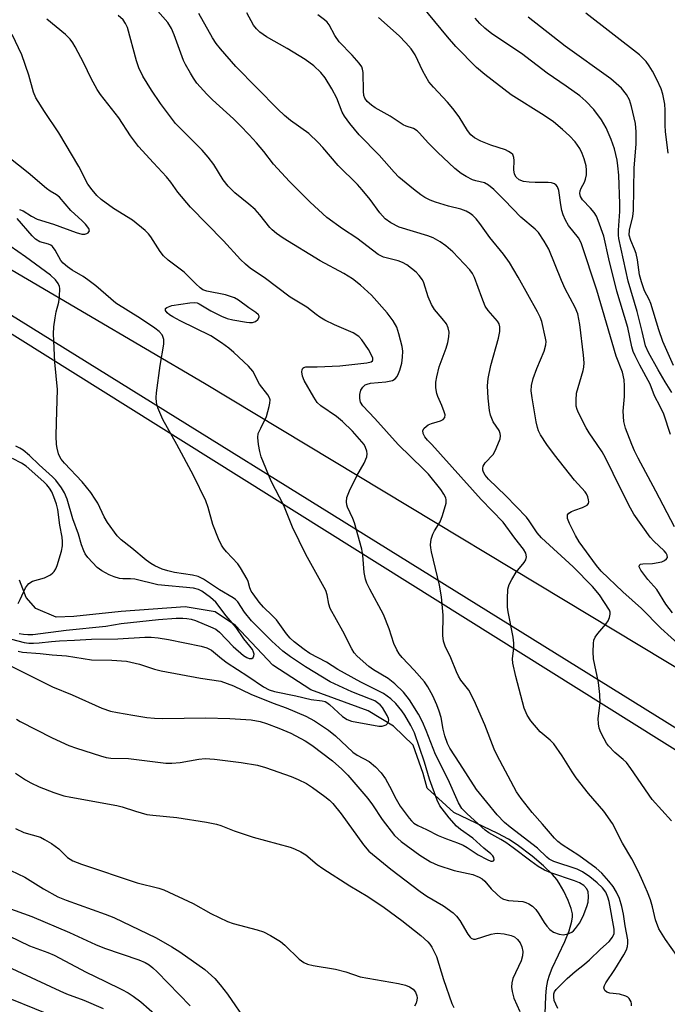
# Model space of a CAD drawing. Units: inches. Extents: x 1327762 to 1333762, y 525446 to 529446.
# Drawn here: x 1328553 to 1328713, y 527861 to 528105 of the extents above; entities that cross this region are included whole.
import ezdxf

# ---------------------------------------------------------------- set-up
doc = ezdxf.new("R2010")
doc.units = ezdxf.units.IN
doc.header["$MEASUREMENT"] = 0
for name, color, linetype in [('HYDRO-Single Line Stream', 4, 'Continuous'), ('NTRL-Trees', 3, 'Continuous'), ('TRANS-Road', 130, 'Continuous'), ('Undefined', 1, 'Continuous')]:
    doc.layers.add(name, color=color, linetype=linetype)

msp = doc.modelspace()

# ---------------------------------------------------------------- linework, layer by layer
at = {"layer": 'HYDRO-Single Line Stream'}
msp.add_lwpolyline([(1328682.48, 527856.99), (1328682.67, 527863.55), (1328682.86, 527865.58), (1328683.18, 527867.37), (1328683.57, 527868.7), (1328684.27, 527870.46), (1328687.38, 527877.05), (1328688.45, 527879.66), (1328689.14, 527882.05), (1328689.27, 527883.13), (1328689.26, 527883.87), (1328688.97, 527885.24), (1328688.26, 527887.19), (1328687.16, 527889.51), (1328686.04, 527891.47), (1328685.42, 527892.36), (1328684.37, 527893.59), (1328682.14, 527895.78), (1328679.33, 527898.16), (1328675.62, 527900.97), (1328673.43, 527902.38), (1328670.84, 527903.77), (1328659.94, 527908.93), (1328653.35, 527915), (1328652.32, 527918.59), (1328649.87, 527925.61), (1328644.98, 527930.33), (1328638.74, 527934.1), (1328624.52, 527939.33), (1328615.17, 527945.39), (1328605.94, 527955.24), (1328600.92, 527958.61), (1328593.48, 527959.8), (1328577.65, 527958.67), (1328565.89, 527957.42), (1328561.56, 527957.27), (1328556.54, 527959.42), (1328554.1, 527962.11), (1328552.46, 527966.44)], dxfattribs=at)
at = {"layer": 'NTRL-Trees'}
msp.add_lwpolyline([(1327762.24, 527791.66), (1327762.25, 527941.85), (1327773.42, 527941.68), (1327953.82, 527961.16), (1328037.52, 527980.64), (1328136.37, 528019.61), (1328212.86, 528045.58), (1328280.69, 528104.75), (1328294.66, 528114.64), (1328326.73, 528125.8), (1328362.99, 528126.27), (1328425.29, 528103.95), (1328434.21, 528100.22), (1328718.22, 527922.31), (1328821.14, 527862.45), (1328850.33, 527831.28)], dxfattribs=at)
at = {"layer": 'TRANS-Road'}
for points in [[(1328787.22, 527884.89), (1328549.81, 528032.33), (1328466.56, 528080.51), (1328453.91, 528088.64), (1328433.88, 528099.95), (1328413.12, 528109.86), (1328391.73, 528118.32), (1328369.81, 528125.3), (1328347.46, 528130.76), (1328345.23, 528131.11), (1328333.21, 528132.04), (1328321.18, 528131.39), (1328309.34, 528129.17), (1328297.89, 528125.42), (1328277.36, 528108.74), (1328268.33, 528098.74), (1328253.87, 528084.67), (1328238.35, 528071.78), (1328221.87, 528060.15)], [(1328458.91, 528106.21), (1328466.79, 528092.37), (1328598.24, 528015.18), (1328731.31, 527934.97)]]:
    msp.add_lwpolyline(points, dxfattribs=at)
at = {"layer": 'Undefined'}
for points, elevation in [([(1328713.53, 528002.48), (1328711.89, 528007.48), (1328711.03, 528009.4), (1328709.61, 528012), (1328708.52, 528014.89), (1328705.94, 528019.64), (1328704.78, 528021.95), (1328704.34, 528023), (1328704.02, 528024.15), (1328702.96, 528028.93), (1328700.28, 528037.95), (1328698.28, 528045.96), (1328697.03, 528051.53), (1328695.68, 528055.45), (1328695.23, 528056.49), (1328694.66, 528057.42), (1328693.79, 528058.46), (1328691.8, 528060.49), (1328691.28, 528061.37), (1328691.13, 528062.06), (1328691.18, 528062.75), (1328691.42, 528063.43), (1328692.24, 528064.89), (1328692.55, 528065.65), (1328692.73, 528066.73), (1328692.77, 528067.84), (1328692.64, 528068.97), (1328692.22, 528070.66), (1328691.73, 528071.97), (1328691.1, 528073.21), (1328689.92, 528074.86), (1328688.52, 528076.34), (1328686.84, 528077.94), (1328684.56, 528079.79), (1328682.32, 528081.39), (1328674.13, 528086.51), (1328667.57, 528091.51), (1328665.51, 528093.23), (1328660.44, 528098.49), (1328658.38, 528100.88), (1328652.09, 528108.48)], 412), ([(1328646.16, 528000), (1328640.4, 528006.43), (1328637.44, 528009.58), (1328636.88, 528010.44), (1328636.68, 528011.34), (1328636.71, 528012.4), (1328636.96, 528013.43), (1328637.4, 528014.15), (1328638.02, 528014.72), (1328638.51, 528014.95), (1328639.33, 528015.15), (1328643.12, 528015.47), (1328644.74, 528015.82), (1328645.39, 528016.23), (1328645.89, 528016.83), (1328646.26, 528017.59), (1328646.56, 528018.42), (1328647.03, 528020.12), (1328647.24, 528021.59), (1328647.32, 528023.06), (1328647.17, 528024.21), (1328646.35, 528027.34), (1328645.8, 528029.01), (1328644.93, 528030.56), (1328643.45, 528032.57), (1328639.6, 528036.9), (1328636.85, 528039.43), (1328634.84, 528041.02), (1328632.75, 528042.32), (1328626.87, 528045.46), (1328617.7, 528051.05), (1328616.05, 528052.21), (1328615.01, 528053.1), (1328614.43, 528053.71), (1328611.92, 528056.82), (1328610.76, 528058.12), (1328609.23, 528059.47), (1328605.77, 528062.24), (1328604.13, 528063.92), (1328602.88, 528065.49), (1328600.52, 528069.28), (1328599.16, 528071.11), (1328597.63, 528072.81), (1328591.05, 528079.39), (1328587.33, 528084.4), (1328585.13, 528087.62), (1328583.01, 528091.14), (1328582, 528093.2), (1328581.45, 528094.9), (1328579.18, 528103.16), (1328578.72, 528104.18), (1328578.11, 528105.02), (1328576.87, 528106.12)], 400), ([(1328654.51, 528000), (1328653.45, 528001.09), (1328652.78, 528001.93), (1328652.37, 528002.71), (1328652.28, 528003.42), (1328652.61, 528004.02), (1328653.62, 528004.87), (1328654.37, 528005.23), (1328655.83, 528005.58), (1328656.61, 528005.85), (1328657.29, 528006.21), (1328657.73, 528006.68), (1328657.77, 528007.34), (1328657.57, 528008.09), (1328656.97, 528009.67), (1328656, 528011.83), (1328655.73, 528012.65), (1328655.52, 528014.01), (1328655.48, 528015.39), (1328655.7, 528016.77), (1328656.33, 528019.24), (1328658.01, 528023.83), (1328658.43, 528025.22), (1328658.74, 528026.64), (1328658.78, 528027.77), (1328658.57, 528028.87), (1328658.09, 528029.85), (1328657.09, 528031.18), (1328655.19, 528033.38), (1328654.43, 528034.62), (1328653.6, 528036.49), (1328652.55, 528040), (1328652.17, 528040.71), (1328651.37, 528041.79), (1328650.61, 528042.59), (1328649.47, 528043.54), (1328648.27, 528044.42), (1328647.26, 528045), (1328646.19, 528045.43), (1328642.56, 528046.38), (1328641.25, 528046.99), (1328635.94, 528051.02), (1328632.39, 528053.33), (1328628.53, 528056.17), (1328624.42, 528059.94), (1328619.24, 528065.04), (1328615.31, 528069.31), (1328612.95, 528072.46), (1328611.1, 528074.64), (1328609.32, 528076.63), (1328607.09, 528078.95), (1328605.42, 528080.59), (1328600.19, 528085.23), (1328598.79, 528086.64), (1328596.38, 528089.41), (1328595.51, 528090.63), (1328594.74, 528091.9), (1328593.56, 528093.97), (1328593.04, 528095.03), (1328590.76, 528101.37), (1328590.07, 528102.95), (1328589.13, 528104.36), (1328586.7, 528107.23)], 402), ([(1328670.86, 528000), (1328671.37, 528001.39), (1328671.47, 528002.11), (1328671.41, 528002.74), (1328671.12, 528003.45), (1328669.67, 528005.59), (1328669.01, 528007.23), (1328668.78, 528008.38), (1328668.43, 528011.45), (1328668.27, 528014.55), (1328668.44, 528016.3), (1328669.09, 528019.52), (1328670.97, 528026.27), (1328671.28, 528027.98), (1328671.31, 528029.11), (1328671.13, 528029.84), (1328670.76, 528030.54), (1328668.44, 528033.16), (1328667.73, 528034.2), (1328666.84, 528036.35), (1328665.08, 528041.28), (1328664.57, 528042.28), (1328663.93, 528043.21), (1328659.67, 528047.68), (1328657.97, 528049.14), (1328656.58, 528050.16), (1328654.81, 528051.11), (1328653.51, 528051.64), (1328646.42, 528053.77), (1328644.32, 528054.84), (1328642.94, 528055.85), (1328641.59, 528057.28), (1328639.26, 528060.61), (1328637.25, 528063.03), (1328636.06, 528064.33), (1328631.33, 528069.04), (1328627.55, 528073.5), (1328626.38, 528074.75), (1328624.04, 528076.91), (1328619.5, 528080.16), (1328618, 528081.43), (1328616.38, 528082.98), (1328605.96, 528093.48), (1328602.17, 528097.88), (1328601.14, 528099.2), (1328600.24, 528100.63), (1328596.85, 528106.62)], 404), ([(1328682.98, 528000), (1328681.39, 528002.42), (1328680.92, 528003.36), (1328680.64, 528004.18), (1328680.31, 528005.63), (1328679.28, 528011.53), (1328679.05, 528013.3), (1328679.12, 528014.62), (1328679.57, 528016.31), (1328680.47, 528018.79), (1328682.25, 528023.05), (1328682.74, 528024.65), (1328682.78, 528025.46), (1328682.66, 528026.34), (1328681.75, 528030.41), (1328681.33, 528031.52), (1328680.65, 528032.85), (1328675.84, 528041.43), (1328673.75, 528044.99), (1328672.21, 528047.08), (1328668.81, 528051.18), (1328666.35, 528054.69), (1328665.44, 528055.82), (1328664.65, 528056.66), (1328663.98, 528057.16), (1328662.98, 528057.69), (1328661.67, 528058.22), (1328658.63, 528058.96), (1328655.37, 528059.97), (1328654.04, 528060.48), (1328652.75, 528061.13), (1328651.77, 528061.74), (1328649.92, 528063.13), (1328646.36, 528066.14), (1328645.16, 528067.37), (1328641.43, 528071.57), (1328636.51, 528076.61), (1328634.2, 528079.38), (1328632.87, 528081.25), (1328632.28, 528082.23), (1328630.96, 528085.65), (1328629.79, 528087.95), (1328628.11, 528090.67), (1328627.06, 528092.01), (1328625.27, 528093.68), (1328623.13, 528095.27), (1328618.66, 528097.96), (1328613.55, 528100.86), (1328611.92, 528102.03), (1328611.09, 528102.81), (1328610.38, 528103.71), (1328608.68, 528106.76)], 406), ([(1328695.41, 528000), (1328693.43, 528002.88), (1328692.66, 528004.12), (1328690.8, 528007.84), (1328690.46, 528008.65), (1328690.24, 528009.49), (1328690.17, 528010.94), (1328690.32, 528012.69), (1328691.92, 528018.29), (1328692.08, 528019.12), (1328692.16, 528020.16), (1328692.05, 528022.1), (1328691.1, 528029.69), (1328690.62, 528032.29), (1328690, 528033.85), (1328687.5, 528038.53), (1328686.54, 528040.53), (1328683.48, 528048.34), (1328682.33, 528050.28), (1328680.86, 528052.41), (1328680.04, 528053.25), (1328676.48, 528056.23), (1328672.51, 528060.48), (1328669.84, 528063.05), (1328668.55, 528064.16), (1328667.52, 528064.73), (1328665.36, 528065.22), (1328664.55, 528065.5), (1328663, 528066.27), (1328661.78, 528067.04), (1328660.22, 528068.24), (1328655.9, 528072.28), (1328653.61, 528074.61), (1328651.48, 528077.02), (1328650.86, 528077.61), (1328649.96, 528078.14), (1328648.14, 528078.76), (1328647.4, 528079.12), (1328644.21, 528081.22), (1328640.45, 528083.3), (1328639.54, 528083.95), (1328638.52, 528084.86), (1328637.88, 528085.69), (1328637.68, 528086.32), (1328637.58, 528087.42), (1328637.48, 528092.06), (1328637.35, 528092.89), (1328637.15, 528093.4), (1328636.52, 528094.35), (1328634.79, 528096.35), (1328631.59, 528099.64), (1328630.53, 528101.21), (1328629.08, 528103.82), (1328628.58, 528104.48), (1328627.97, 528105.07), (1328626.3, 528106.28)], 408), ([(1328712.98, 528072.07), (1328712.35, 528077.41), (1328712.26, 528078.88), (1328712.26, 528082.69), (1328712.12, 528084.22), (1328711.62, 528086.67), (1328711.22, 528088), (1328710.14, 528090.32), (1328709.06, 528092.36), (1328708.29, 528093.64), (1328707.5, 528094.74), (1328705.87, 528096.38), (1328692.62, 528106.73)], 418), ([(1328637.75, 528000), (1328634.87, 528003.29), (1328632.42, 528005.65), (1328630.9, 528006.91), (1328627.04, 528009.58), (1328626.16, 528010.42), (1328625.3, 528011.67), (1328622.88, 528015.87), (1328622.46, 528016.93), (1328622.33, 528017.99), (1328622.38, 528018.46), (1328622.54, 528018.84), (1328622.82, 528019.05), (1328623.29, 528019.17), (1328626.16, 528019.19), (1328631.71, 528019.45), (1328638.41, 528020.18), (1328639.45, 528020.42), (1328639.79, 528020.67), (1328639.89, 528020.95), (1328639.87, 528021.33), (1328639.72, 528021.8), (1328638.8, 528023.52), (1328637.18, 528025.89), (1328636.42, 528026.69), (1328635.06, 528027.59), (1328630.42, 528029.57), (1328628.05, 528030.74), (1328626.78, 528031.46), (1328625.84, 528032.12), (1328623.53, 528033.98), (1328619.41, 528036.48), (1328612.98, 528041.28), (1328609.63, 528043.52), (1328608.37, 528044.57), (1328607.15, 528045.73), (1328602.94, 528050.39), (1328594.81, 528058.74), (1328591.62, 528062.43), (1328589.95, 528064.89), (1328588.88, 528066.25), (1328585.59, 528069.65), (1328581.91, 528073.74), (1328579.94, 528076.34), (1328577.06, 528080.8), (1328572.48, 528086.61), (1328571.71, 528087.83), (1328570.2, 528090.58), (1328568.42, 528094.34), (1328566.28, 528098.42), (1328565.69, 528099.41), (1328565.03, 528100.25), (1328563.86, 528101.39), (1328559.21, 528105.25)], 398), ([(1328703.96, 528000), (1328702.43, 528004.03), (1328702.02, 528005.69), (1328701.86, 528008.25), (1328702.17, 528011.87), (1328702.18, 528014.52), (1328702.06, 528015.97), (1328701.65, 528017.93), (1328700.08, 528021.83), (1328695.34, 528038.2), (1328691.52, 528049.63), (1328691.2, 528050.39), (1328690.75, 528051.14), (1328688.27, 528054.21), (1328687.58, 528055.49), (1328687.01, 528056.82), (1328686.7, 528057.92), (1328686.43, 528059.32), (1328685.94, 528062.83), (1328685.58, 528063.77), (1328685.25, 528064.17), (1328684.86, 528064.49), (1328684.12, 528064.76), (1328683.28, 528064.83), (1328680.07, 528064.79), (1328678.6, 528064.87), (1328677.14, 528065.09), (1328676.13, 528065.49), (1328675.36, 528066.15), (1328674.97, 528066.88), (1328674.8, 528067.96), (1328674.85, 528070.22), (1328674.78, 528071.03), (1328674.5, 528071.74), (1328674.16, 528072.11), (1328673.48, 528072.52), (1328672.71, 528072.86), (1328669.09, 528074.07), (1328666.63, 528075.04), (1328665.06, 528075.87), (1328664.14, 528076.57), (1328663.28, 528077.65), (1328661.22, 528081.08), (1328659.67, 528083.16), (1328658.39, 528084.72), (1328654.92, 528088.36), (1328653.76, 528089.73), (1328652.25, 528092.39), (1328650.36, 528096.44), (1328649.39, 528097.85), (1328648.1, 528099.41), (1328646.4, 528101.07), (1328641.27, 528105.66)], 410), ([(1328713.88, 528012.9), (1328712.23, 528015.54), (1328710.53, 528018.48), (1328708.12, 528022.78), (1328707.39, 528024.43), (1328706.56, 528027.99), (1328705.28, 528032.88), (1328703.04, 528040.39), (1328700.77, 528050.98), (1328700.67, 528051.82), (1328700.67, 528052.99), (1328701.02, 528057.67), (1328701.04, 528059.53), (1328700.74, 528066.67), (1328700.55, 528068.92), (1328700.34, 528070.33), (1328699.69, 528073.11), (1328698.87, 528075.48), (1328697.59, 528078.34), (1328696.46, 528080.35), (1328694.58, 528082.91), (1328692.58, 528084.93), (1328691.11, 528086.27), (1328687.76, 528088.68), (1328683.06, 528091.84), (1328676.64, 528096.7), (1328669.37, 528101.61), (1328667.59, 528103.03), (1328666.41, 528104.16), (1328665.22, 528105.48)], 414), ([(1328714.32, 528019.52), (1328711.67, 528025.51), (1328710.63, 528028.37), (1328708.69, 528034.84), (1328708.26, 528035.86), (1328707.15, 528038), (1328706.34, 528040.22), (1328705.89, 528041.96), (1328705.36, 528045.67), (1328705.03, 528047.28), (1328704.66, 528048.35), (1328703.7, 528050.5), (1328703.36, 528051.79), (1328703.43, 528053.03), (1328704.2, 528056.44), (1328704.38, 528057.87), (1328704.56, 528068.48), (1328705.05, 528074.34), (1328705.08, 528077.33), (1328704.9, 528079.38), (1328703.89, 528083.64), (1328703.37, 528085.23), (1328702.64, 528086.62), (1328701.39, 528088.17), (1328698.76, 528090.47), (1328687.49, 528098.56), (1328678.37, 528105.7)], 416), ([(1328611.62, 528000), (1328611.41, 528001.7), (1328611.56, 528002.73), (1328612.15, 528004.07), (1328613.61, 528006.89), (1328614.27, 528009.41), (1328614.43, 528010.25), (1328614.47, 528011.07), (1328614.35, 528011.58), (1328613.94, 528012.31), (1328611.83, 528014.91), (1328610.19, 528018.12), (1328609.1, 528019.38), (1328605.48, 528022.75), (1328604.23, 528023.84), (1328602.45, 528025.17), (1328599.81, 528026.84), (1328592.19, 528030.58), (1328590.37, 528031.55), (1328589.61, 528032.04), (1328589, 528032.58), (1328588.61, 528033.14), (1328588.56, 528033.48), (1328588.63, 528033.64), (1328588.95, 528033.91), (1328590.19, 528034.42), (1328594.6, 528035.08), (1328595.7, 528035.16), (1328596.43, 528035.04), (1328596.93, 528034.83), (1328599.8, 528033.03), (1328602.49, 528031.74), (1328603.86, 528031.17), (1328605.27, 528030.81), (1328608.61, 528030.23), (1328609.34, 528030.16), (1328610.1, 528030.21), (1328610.84, 528030.44), (1328611.42, 528030.93), (1328611.73, 528031.52), (1328611.74, 528031.72), (1328611.59, 528032.06), (1328610.93, 528032.68), (1328609.21, 528033.83), (1328606.65, 528035.71), (1328605.67, 528036.28), (1328603.42, 528036.99), (1328598.8, 528037.95), (1328597.84, 528038.3), (1328597.16, 528038.73), (1328596.06, 528039.72), (1328593.2, 528042.59), (1328589.29, 528045.63), (1328588.11, 528046.69), (1328587.24, 528047.78), (1328584.96, 528051.41), (1328584.37, 528052.11), (1328583.53, 528052.91), (1328580.42, 528055.51), (1328575.76, 528058.41), (1328572.68, 528060.63), (1328571.58, 528061.58), (1328570.44, 528062.96), (1328569.39, 528064.42), (1328567.13, 528068.74), (1328562.22, 528077.07), (1328558.62, 528082.35), (1328556.54, 528085.77), (1328555.95, 528087.13), (1328554.75, 528091.38), (1328553.07, 528096.4), (1328550.62, 528101.46)], 396), ([(1328552.46, 528058.13), (1328553.36, 528057.83), (1328555.43, 528056.46), (1328556.86, 528055.72), (1328560.9, 528054.54), (1328566.49, 528052.41), (1328567.87, 528052.07), (1328568.66, 528052.05), (1328569.11, 528052.18), (1328569.48, 528052.4), (1328569.8, 528052.84), (1328569.63, 528053.42), (1328568.8, 528054.48), (1328567.98, 528055.32), (1328565.14, 528057.92), (1328562.39, 528061.16), (1328561.59, 528061.8), (1328560.04, 528062.67), (1328559.12, 528063.31), (1328554.58, 528067.2), (1328549.84, 528071.02)], 394), ([(1328591.39, 528000), (1328587.93, 528006.14), (1328586.71, 528009.05), (1328586.34, 528010.38), (1328586.26, 528011.63), (1328586.36, 528012.8), (1328587.31, 528019.56), (1328588.16, 528024.85), (1328588.15, 528025.97), (1328587.97, 528026.69), (1328587.75, 528027.13), (1328587.05, 528027.93), (1328585.96, 528028.78), (1328582.39, 528031.15), (1328576.31, 528034.96), (1328571.38, 528039.21), (1328569.41, 528040.75), (1328568.25, 528041.52), (1328565.46, 528043.13), (1328564.35, 528043.91), (1328563.25, 528044.89), (1328562.7, 528045.55), (1328561.27, 528048.07), (1328560.62, 528048.97), (1328560.18, 528049.31), (1328559.68, 528049.53), (1328557.48, 528050.15), (1328556.41, 528050.78), (1328555.59, 528051.59), (1328551.85, 528055.9)], 394), ([(1328561.65, 528000), (1328561.58, 528002.03), (1328561.62, 528005.46), (1328561.88, 528013.62), (1328561.25, 528020.4), (1328560.88, 528027.35), (1328560.98, 528029.07), (1328561.3, 528031.36), (1328561.57, 528032.78), (1328562.19, 528035.25), (1328562.39, 528036.63), (1328562.43, 528038.55), (1328562.34, 528039.08), (1328562.02, 528039.83), (1328561.37, 528040.73), (1328560.12, 528041.87), (1328553.93, 528046.45), (1328550.16, 528049.06)], 392), ([(1328549.87, 527945.37), (1328560.61, 527940.01), (1328565.46, 527938.07), (1328572.85, 527934.8), (1328574.98, 527934.06), (1328576.71, 527933.68), (1328580.49, 527933.01), (1328584, 527932.48), (1328585.89, 527932.29), (1328587.93, 527932.21), (1328598.45, 527932.35), (1328604.54, 527932.17), (1328609.75, 527931.85), (1328612.02, 527931.44), (1328613.58, 527930.99), (1328616.66, 527929.81), (1328619.63, 527928.54), (1328623.16, 527926.67), (1328624.83, 527925.62), (1328629.9, 527921.71), (1328632.26, 527919.71), (1328633.75, 527918.17), (1328638.63, 527912.45), (1328639.8, 527910.84), (1328642.2, 527907.25), (1328645.29, 527903.23), (1328646.87, 527901.81), (1328651.54, 527898.41), (1328654.19, 527896.77), (1328656, 527895.89), (1328659.98, 527894.63), (1328664.6, 527893.58), (1328666.22, 527892.96), (1328666.94, 527892.53), (1328667.57, 527892), (1328669.21, 527890.09), (1328670.64, 527888.68), (1328671.5, 527887.95), (1328672.19, 527887.54), (1328673.44, 527887.17), (1328677.01, 527886.9), (1328677.73, 527886.72), (1328678.46, 527886.39), (1328679.4, 527885.74), (1328680.19, 527884.98), (1328681, 527883.92), (1328682.25, 527881.74), (1328682.91, 527880.81), (1328683.68, 527879.98), (1328684.63, 527879.38), (1328685.97, 527878.85), (1328687.06, 527878.65), (1328688.12, 527878.89), (1328689.12, 527879.38), (1328689.55, 527879.7), (1328690.08, 527880.26), (1328691.01, 527881.6), (1328691.92, 527883.33), (1328692.86, 527885.67), (1328693.15, 527886.75), (1328693.27, 527888.2), (1328693.17, 527889.33), (1328692.85, 527890.06), (1328692.13, 527890.89), (1328691.07, 527891.59), (1328689.82, 527892.07), (1328683.93, 527893.99), (1328682.37, 527894.7), (1328680.82, 527895.57), (1328678.96, 527896.88), (1328674.63, 527900.22), (1328672.78, 527901.55), (1328671.56, 527902.31), (1328668.58, 527903.95), (1328667.69, 527904.55), (1328663.22, 527908.59), (1328661.95, 527909.93), (1328661.1, 527911.38), (1328658.57, 527917.14), (1328655.44, 527923.27), (1328653.12, 527929.24), (1328652.22, 527931.35), (1328651.17, 527933.31), (1328648.95, 527936.84), (1328647.52, 527938.68), (1328645.37, 527940.82), (1328643.73, 527942.11), (1328640.05, 527944.28), (1328638.88, 527945.1), (1328636.03, 527947.61), (1328635.29, 527948.47), (1328634.7, 527949.41), (1328632.5, 527953.85), (1328629.33, 527959.41), (1328628.97, 527960.51), (1328628.6, 527962.82), (1328628.23, 527963.87), (1328623.31, 527972.81), (1328620.01, 527979.57), (1328617.85, 527984.91), (1328614.74, 527990.96), (1328612.25, 527996.92), (1328611.92, 527998.25), (1328611.62, 528000)], 396), ([(1328550.51, 527951.87), (1328553.62, 527951.01), (1328554.78, 527950.84), (1328555.91, 527950.82), (1328557.31, 527950.9), (1328560.38, 527951.27), (1328562.39, 527951.42), (1328566.1, 527951.55), (1328570.27, 527951.8), (1328576.83, 527951.92), (1328583.49, 527952.29), (1328585.08, 527952.32), (1328586.75, 527952.16), (1328589.37, 527951.79), (1328597.44, 527950.11), (1328598.82, 527949.71), (1328600, 527949.12), (1328602.42, 527947.09), (1328603.84, 527946.01), (1328608.96, 527942.72), (1328612.83, 527940.03), (1328614.23, 527939.31), (1328615.54, 527938.92), (1328620.83, 527937.85), (1328624.66, 527936.91), (1328627.35, 527936.58), (1328628.08, 527936.39), (1328628.55, 527936.14), (1328629.21, 527935.63), (1328632.35, 527932.69), (1328633.54, 527931.94), (1328634.59, 527931.51), (1328641.4, 527930.29), (1328642.22, 527930.33), (1328642.73, 527930.45), (1328643.18, 527930.65), (1328643.56, 527930.99), (1328643.79, 527931.43), (1328643.84, 527931.78), (1328643.77, 527932.21), (1328643.46, 527932.96), (1328642.26, 527934.91), (1328641.69, 527935.58), (1328641.06, 527936.12), (1328640.36, 527936.54), (1328639.31, 527937.02), (1328634.69, 527938.79), (1328629.35, 527941.31), (1328623.25, 527944.95), (1328619.49, 527947.48), (1328617.63, 527948.88), (1328614.88, 527951.35), (1328609.89, 527956.37), (1328608.11, 527958.52), (1328606.45, 527961.08), (1328605.94, 527961.62), (1328605.36, 527962.06), (1328601.99, 527964.04), (1328597.96, 527966.68), (1328596.71, 527967.33), (1328595.28, 527967.69), (1328590.83, 527968.36), (1328589.13, 527968.7), (1328587.78, 527969.13), (1328585.94, 527969.97), (1328584.95, 527970.56), (1328583.79, 527971.4), (1328580.23, 527974.37), (1328577.63, 527976.37), (1328576.62, 527977.43), (1328574.24, 527980.68), (1328573.44, 527982.09), (1328571.88, 527985.44), (1328571.23, 527986.51), (1328570.1, 527988.08), (1328567.98, 527990.78), (1328563.6, 527995.35), (1328562.74, 527996.37), (1328562.35, 527997.07), (1328562.14, 527997.66), (1328561.78, 527999.05), (1328561.65, 528000)], 392), ([(1328552.39, 527953.24), (1328553.46, 527953.03), (1328554.55, 527952.95), (1328555.74, 527953), (1328564.03, 527954.03), (1328573.85, 527955.03), (1328577.62, 527955.67), (1328586.87, 527956.72), (1328591.27, 527957.03), (1328592.88, 527957.04), (1328593.91, 527956.96), (1328594.91, 527956.79), (1328596, 527956.43), (1328599.76, 527954.9), (1328601.05, 527954.27), (1328601.95, 527953.57), (1328605.36, 527950.02), (1328607.86, 527947.81), (1328608.68, 527947.26), (1328609.33, 527947.02), (1328609.93, 527947.03), (1328610.27, 527947.29), (1328610.48, 527947.69), (1328610.52, 527948.14), (1328610.4, 527948.6), (1328610.08, 527949.3), (1328609.5, 527950.14), (1328607.96, 527951.94), (1328606.06, 527954.69), (1328603.58, 527957.64), (1328601.01, 527961.01), (1328599.74, 527962.17), (1328597.61, 527963.73), (1328596.75, 527964.14), (1328595.51, 527964.43), (1328586.66, 527965.26), (1328581.03, 527966.66), (1328579.95, 527966.75), (1328578.02, 527966.73), (1328577.23, 527966.84), (1328575.92, 527967.22), (1328574.63, 527967.74), (1328572.87, 527968.73), (1328571.72, 527969.56), (1328569.39, 527972.04), (1328568.73, 527972.95), (1328568.36, 527973.67), (1328567.79, 527975.21), (1328567.03, 527977.84), (1328565.67, 527981.57), (1328564.26, 527986.47), (1328563.6, 527988.04), (1328562.84, 527989.25), (1328561.42, 527991.14), (1328560.65, 527992.02), (1328557.36, 527994.95), (1328554.93, 527997.31), (1328553.35, 527998.58), (1328552.54, 527999.12), (1328551.53, 527999.62)], 390), ([(1328552.15, 527948.83), (1328553.25, 527948.6), (1328557.55, 527948.29), (1328560.57, 527947.93), (1328564.1, 527947.69), (1328570.32, 527946.7), (1328575.29, 527946.62), (1328578.98, 527946.36), (1328582.17, 527945.64), (1328585.84, 527944.42), (1328587.53, 527943.97), (1328597.29, 527942.19), (1328602.25, 527941.42), (1328605.46, 527940.32), (1328609.7, 527938.19), (1328615.22, 527935.99), (1328618.45, 527934.83), (1328623.28, 527932.76), (1328625.43, 527931.61), (1328628.89, 527929.35), (1328630.68, 527927.9), (1328634.98, 527923.88), (1328636.04, 527923.16), (1328638.99, 527921.55), (1328640.56, 527920.24), (1328641.92, 527918.76), (1328643.03, 527917.26), (1328644.06, 527915.43), (1328645.65, 527912.25), (1328646.65, 527910.54), (1328648.9, 527907.54), (1328649.46, 527906.89), (1328650.07, 527906.34), (1328651, 527905.76), (1328653.16, 527904.76), (1328656.03, 527903.29), (1328658.1, 527902.43), (1328660.86, 527901.45), (1328662.21, 527900.84), (1328663.24, 527900.26), (1328665.94, 527898.51), (1328668.17, 527897.32), (1328669.12, 527896.93), (1328669.51, 527896.88), (1328669.77, 527896.97), (1328669.88, 527897.24), (1328669.8, 527897.8), (1328669.6, 527898.2), (1328669.13, 527898.74), (1328667.4, 527900.13), (1328664.63, 527902.56), (1328661.58, 527904.72), (1328660.62, 527905.53), (1328658.76, 527907.66), (1328656.46, 527910.62), (1328655.79, 527912.01), (1328653.92, 527917.21), (1328652.71, 527921.38), (1328650.22, 527928.7), (1328649.3, 527930.49), (1328647.84, 527933.01), (1328647.04, 527934.14), (1328645.55, 527935.91), (1328644.33, 527937.11), (1328642.53, 527938.41), (1328636.95, 527941.22), (1328632.88, 527943.39), (1328631.27, 527944.32), (1328628.39, 527946.17), (1328624.31, 527948.31), (1328622.87, 527949.25), (1328620.41, 527951.18), (1328619.4, 527952.1), (1328618.55, 527953.13), (1328616.02, 527956.64), (1328615.02, 527957.69), (1328612.84, 527959.75), (1328611.76, 527961.01), (1328610.25, 527963.04), (1328609.82, 527963.73), (1328609.47, 527964.53), (1328609.03, 527966.13), (1328608.81, 527966.67), (1328607.16, 527969.49), (1328606.45, 527970.43), (1328603.68, 527973.42), (1328602.95, 527974.35), (1328602.47, 527975.08), (1328601.74, 527976.68), (1328600.32, 527980.24), (1328599.16, 527984.38), (1328598.57, 527986.03), (1328595.53, 527992.35), (1328591.39, 528000)], 394), ([(1328552.12, 527960.65), (1328552.67, 527961.65), (1328553.98, 527964.53), (1328554.44, 527965.22), (1328554.81, 527965.61), (1328555.72, 527966.16), (1328558.64, 527967.03), (1328560.11, 527967.74), (1328560.74, 527968.22), (1328561.06, 527968.6), (1328561.44, 527969.24), (1328561.77, 527970.03), (1328562.85, 527973.58), (1328563.09, 527974.9), (1328563.14, 527975.98), (1328563.02, 527977.06), (1328562.45, 527980.07), (1328561.94, 527983.93), (1328561.62, 527985.25), (1328561, 527987.01), (1328560.44, 527988.26), (1328559.89, 527989.16), (1328559.24, 527989.99), (1328558.48, 527990.75), (1328554.14, 527994.6), (1328552.97, 527995.34), (1328550.75, 527996.54)], 388)]:
    msp.add_lwpolyline(points, dxfattribs=dict(at, elevation=elevation))
for points in [[(1328685.68, 527860.47, 398), (1328685.16, 527861.51, 398), (1328684.8, 527862.46, 398), (1328684.65, 527863.38, 398), (1328684.69, 527864.1, 398), (1328684.83, 527864.55, 398), (1328685.22, 527865.16, 398), (1328687.95, 527867.9, 398), (1328689.95, 527869.65, 398), (1328692.25, 527871.41, 398), (1328693.54, 527872.51, 398), (1328696.22, 527875.11, 398), (1328698.36, 527877.07, 398), (1328699.21, 527878.1, 398), (1328699.57, 527879.01, 398), (1328699.62, 527880.1, 398), (1328698.35, 527886.91, 398), (1328698.08, 527888, 398), (1328697.53, 527889.23, 398), (1328696.69, 527890.35, 398), (1328695.43, 527891.56, 398), (1328693.62, 527893.02, 398), (1328691.74, 527894.24, 398), (1328690.49, 527894.89, 398), (1328684.69, 527896.85, 398), (1328683.54, 527897.39, 398), (1328682.92, 527897.89, 398), (1328680.6, 527900.09, 398), (1328673.86, 527905.3, 398), (1328672.46, 527906.48, 398), (1328670.65, 527908.37, 398), (1328665.54, 527914.61, 398), (1328661.44, 527921.04, 398), (1328658.93, 527924.83, 398), (1328658.35, 527926.06, 398), (1328657.75, 527927.94, 398), (1328657.31, 527929.59, 398), (1328656.77, 527932.43, 398), (1328656.32, 527934, 398), (1328655.7, 527935.62, 398), (1328654.73, 527937.79, 398), (1328653.51, 527940.05, 398), (1328652.7, 527941.25, 398), (1328650.16, 527944.19, 398), (1328647.14, 527947.32, 398), (1328646.45, 527948.21, 398), (1328645.83, 527949.19, 398), (1328645.08, 527950.76, 398), (1328643.91, 527954.38, 398), (1328642.57, 527957.94, 398), (1328639.14, 527964.17, 398), (1328638.41, 527965.68, 398), (1328638.06, 527966.68, 398), (1328637.75, 527968.35, 398), (1328637.46, 527972.64, 398), (1328637.17, 527974.06, 398), (1328635.37, 527980.6, 398), (1328634.96, 527981.68, 398), (1328633.65, 527984.52, 398), (1328633.47, 527985.04, 398), (1328633.36, 527985.81, 398), (1328633.5, 527986.87, 398), (1328634.16, 527988.5, 398), (1328635.91, 527992.26, 398), (1328637.77, 527995.41, 398), (1328638.38, 527996.91, 398), (1328638.53, 527997.72, 398), (1328638.45, 527998.37, 398), (1328638.12, 527999.29, 398), (1328637.75, 528000, 398)], [(1328703.86, 527861.12, 400), (1328703.88, 527861.64, 400), (1328703.8, 527862.11, 400), (1328703.36, 527862.92, 400), (1328702.99, 527863.24, 400), (1328702.52, 527863.51, 400), (1328700.91, 527864.04, 400), (1328698.53, 527864.28, 400), (1328697.79, 527864.48, 400), (1328697.27, 527864.92, 400), (1328697.07, 527865.55, 400), (1328697.2, 527866.18, 400), (1328697.54, 527866.83, 400), (1328699.76, 527870.07, 400), (1328702.03, 527873.74, 400), (1328702.67, 527875, 400), (1328702.91, 527875.81, 400), (1328703, 527876.66, 400), (1328702.95, 527877.41, 400), (1328702.35, 527880.94, 400), (1328701.96, 527883.76, 400), (1328701.51, 527885.73, 400), (1328700.89, 527887.67, 400), (1328700.17, 527889.28, 400), (1328699.35, 527890.64, 400), (1328698.33, 527891.97, 400), (1328696.57, 527893.93, 400), (1328695.12, 527895.18, 400), (1328690.85, 527898.34, 400), (1328686.76, 527900.93, 400), (1328685.64, 527901.78, 400), (1328684.83, 527902.58, 400), (1328681.88, 527906.09, 400), (1328679.32, 527908.93, 400), (1328676.61, 527912.42, 400), (1328675.41, 527914.1, 400), (1328670.63, 527923.03, 400), (1328669.92, 527924.61, 400), (1328667.59, 527930.64, 400), (1328664.94, 527936.69, 400), (1328663.63, 527939.19, 400), (1328661.69, 527941.72, 400), (1328661.07, 527942.72, 400), (1328660.58, 527943.77, 400), (1328659.22, 527947.2, 400), (1328657.78, 527950.14, 400), (1328657.38, 527951.32, 400), (1328657.25, 527952.72, 400), (1328657.31, 527957.79, 400), (1328656.92, 527962.34, 400), (1328656.35, 527965.19, 400), (1328654.41, 527973.41, 400), (1328654.23, 527974.46, 400), (1328654.19, 527975.19, 400), (1328654.35, 527976.54, 400), (1328654.72, 527977.84, 400), (1328655.12, 527978.62, 400), (1328656.53, 527980.88, 400), (1328657.17, 527982.47, 400), (1328658, 527985.48, 400), (1328658.04, 527986.28, 400), (1328657.92, 527986.77, 400), (1328657.46, 527987.73, 400), (1328656.72, 527988.88, 400), (1328653.66, 527992.65, 400), (1328652.45, 527993.92, 400), (1328646.16, 528000, 400)], [(1328715.11, 527873.55, 402), (1328712.32, 527877.49, 402), (1328710.68, 527880.19, 402), (1328709.86, 527882.37, 402), (1328709.07, 527885.65, 402), (1328708.56, 527887.32, 402), (1328707.86, 527889.24, 402), (1328706.72, 527891.88, 402), (1328705.63, 527894.25, 402), (1328704.02, 527897.45, 402), (1328701.64, 527901.35, 402), (1328699.2, 527906.21, 402), (1328697.05, 527909.26, 402), (1328693.26, 527913.61, 402), (1328690.22, 527917.56, 402), (1328689.22, 527919.01, 402), (1328686.72, 527923, 402), (1328684.65, 527925.92, 402), (1328683.77, 527926.85, 402), (1328681.3, 527928.94, 402), (1328678.99, 527931.61, 402), (1328678.08, 527933.03, 402), (1328677.35, 527934.78, 402), (1328675.28, 527942.57, 402), (1328674.53, 527945.88, 402), (1328674.45, 527946.98, 402), (1328674.78, 527949.73, 402), (1328674.8, 527950.88, 402), (1328674.59, 527952.31, 402), (1328673.34, 527958.59, 402), (1328673.23, 527959.76, 402), (1328673.22, 527961.84, 402), (1328673.32, 527964.21, 402), (1328673.62, 527965.32, 402), (1328674.28, 527966.63, 402), (1328675.36, 527968.4, 402), (1328677.33, 527970.83, 402), (1328677.77, 527971.49, 402), (1328677.95, 527972.18, 402), (1328677.72, 527973.13, 402), (1328677.16, 527974.07, 402), (1328675.05, 527976.79, 402), (1328672.16, 527980.8, 402), (1328666.67, 527986.37, 402), (1328654.51, 528000, 402)], [(1328713.81, 527906.85, 404), (1328709.05, 527912.17, 404), (1328703.72, 527919.87, 404), (1328702.67, 527921.3, 404), (1328701.87, 527922.1, 404), (1328699.75, 527923.81, 404), (1328698.23, 527925.43, 404), (1328697.73, 527926.12, 404), (1328697.14, 527927.14, 404), (1328696.35, 527928.74, 404), (1328695.92, 527929.83, 404), (1328695.72, 527930.88, 404), (1328695.66, 527932.23, 404), (1328696.11, 527936.07, 404), (1328696.07, 527938.14, 404), (1328695.77, 527941.08, 404), (1328694.52, 527946.96, 404), (1328694.43, 527948.72, 404), (1328694.47, 527950.77, 404), (1328694.59, 527951.61, 404), (1328694.92, 527952.34, 404), (1328695.57, 527953.23, 404), (1328697.58, 527955.51, 404), (1328698.15, 527956.41, 404), (1328698.45, 527957.19, 404), (1328698.63, 527957.98, 404), (1328698.63, 527958.49, 404), (1328698.47, 527958.98, 404), (1328695.96, 527962.78, 404), (1328694.24, 527964.85, 404), (1328689.48, 527969.76, 404), (1328681.66, 527976.88, 404), (1328680.58, 527978.17, 404), (1328678.59, 527981.11, 404), (1328677.88, 527982.04, 404), (1328672.77, 527987.31, 404), (1328668.55, 527991.4, 404), (1328667.68, 527992.44, 404), (1328667.3, 527993.16, 404), (1328667.14, 527993.66, 404), (1328667.09, 527994.16, 404), (1328667.2, 527994.6, 404), (1328667.7, 527995.44, 404), (1328669.68, 527997.52, 404), (1328670.19, 527998.43, 404), (1328670.86, 528000, 404)], [(1328716.31, 527949.93, 406), (1328711.19, 527954.57, 406), (1328706.36, 527959.38, 406), (1328701.77, 527963.51, 406), (1328696.37, 527968.69, 406), (1328695.2, 527970.06, 406), (1328690.92, 527975.94, 406), (1328690.03, 527977.48, 406), (1328688.53, 527980.43, 406), (1328688.09, 527981.71, 406), (1328688.04, 527982.42, 406), (1328688.09, 527982.62, 406), (1328688.38, 527982.99, 406), (1328689.06, 527983.44, 406), (1328689.87, 527983.78, 406), (1328691.81, 527984.39, 406), (1328692.96, 527985.02, 406), (1328693.24, 527985.37, 406), (1328693.33, 527985.79, 406), (1328693.29, 527986.28, 406), (1328693.08, 527987.04, 406), (1328692.75, 527987.78, 406), (1328692.41, 527988.26, 406), (1328689.83, 527991.16, 406), (1328684.88, 527997.41, 406), (1328682.98, 528000, 406)], [(1328714.05, 527958.33, 408), (1328712.36, 527960.51, 408), (1328710.18, 527964.12, 408), (1328707.98, 527966.56, 408), (1328706.22, 527968.88, 408), (1328705.82, 527969.74, 408), (1328705.87, 527970.12, 408), (1328706.11, 527970.35, 408), (1328706.72, 527970.45, 408), (1328709.08, 527970.53, 408), (1328711.41, 527970.98, 408), (1328712.07, 527971.27, 408), (1328712.59, 527971.67, 408), (1328712.78, 527972, 408), (1328712.7, 527972.64, 408), (1328712.46, 527973.1, 408), (1328712.01, 527973.69, 408), (1328709.39, 527976.08, 408), (1328708.5, 527977.07, 408), (1328704.47, 527982.8, 408), (1328703.63, 527984.26, 408), (1328701.22, 527988.94, 408), (1328697.49, 527996.69, 408), (1328696.62, 527998.21, 408), (1328695.41, 528000, 408)], [(1328714.54, 527979.64, 410), (1328709.95, 527988.46, 410), (1328705.52, 527996.64, 410), (1328704.62, 527998.45, 410), (1328703.96, 528000, 410)], [(1328551.7, 527932.03, 398), (1328552.66, 527931.46, 398), (1328560.54, 527927.41, 398), (1328564.66, 527925.56, 398), (1328566.56, 527924.87, 398), (1328572.49, 527922.96, 398), (1328573.91, 527922.57, 398), (1328575.03, 527922.39, 398), (1328579.4, 527922.34, 398), (1328588.68, 527921.14, 398), (1328590.14, 527921.16, 398), (1328592.19, 527921.33, 398), (1328596.88, 527922.14, 398), (1328598.42, 527922.27, 398), (1328600.75, 527922.11, 398), (1328607.28, 527921.33, 398), (1328611.37, 527920.62, 398), (1328613.33, 527920.08, 398), (1328619.67, 527917.88, 398), (1328621.42, 527917.13, 398), (1328623.48, 527916.09, 398), (1328624.96, 527915.17, 398), (1328628.02, 527912.9, 398), (1328629.16, 527911.98, 398), (1328630, 527911.16, 398), (1328632.09, 527908.66, 398), (1328637.57, 527900.93, 398), (1328638.89, 527899.41, 398), (1328644.32, 527894.89, 398), (1328651.62, 527889.4, 398), (1328653.29, 527888.26, 398), (1328657.4, 527885.88, 398), (1328659.75, 527884.09, 398), (1328660.56, 527883.3, 398), (1328661.42, 527882.25, 398), (1328663.42, 527878.82, 398), (1328663.94, 527878.13, 398), (1328664.26, 527877.85, 398), (1328664.82, 527877.61, 398), (1328665.3, 527877.61, 398), (1328669.19, 527878.86, 398), (1328670.05, 527879.05, 398), (1328670.64, 527879.1, 398), (1328672.41, 527878.91, 398), (1328674.16, 527878.54, 398), (1328674.92, 527878.2, 398), (1328675.72, 527877.56, 398), (1328676.34, 527876.73, 398), (1328676.74, 527875.68, 398), (1328676.97, 527874.58, 398), (1328676.94, 527873.5, 398), (1328676.59, 527872.23, 398), (1328674.54, 527867.85, 398), (1328674.3, 527866.81, 398), (1328674.23, 527865.77, 398), (1328674.34, 527864.67, 398), (1328674.75, 527863.02, 398), (1328676.26, 527859.74, 398)], [(1328551.49, 527918.7, 400), (1328553.98, 527917.05, 400), (1328555.26, 527916.31, 400), (1328557.36, 527915.33, 400), (1328561, 527913.86, 400), (1328563.47, 527913.11, 400), (1328565.17, 527912.74, 400), (1328576.57, 527910.71, 400), (1328577.87, 527910.36, 400), (1328581.19, 527909.25, 400), (1328583.96, 527908.49, 400), (1328585.42, 527908.27, 400), (1328591.37, 527907.68, 400), (1328598.76, 527906.53, 400), (1328601.23, 527906.04, 400), (1328602.32, 527905.71, 400), (1328605.57, 527904.45, 400), (1328610.29, 527902.82, 400), (1328619.41, 527900.41, 400), (1328620.49, 527899.98, 400), (1328622.05, 527899.22, 400), (1328623.28, 527898.47, 400), (1328626.08, 527896.12, 400), (1328627.52, 527895.1, 400), (1328634.19, 527890.81, 400), (1328638.63, 527888.2, 400), (1328642.69, 527885.41, 400), (1328647.06, 527882.22, 400), (1328651.75, 527878.49, 400), (1328653.49, 527876.98, 400), (1328654.03, 527876.38, 400), (1328654.5, 527875.67, 400), (1328655.61, 527873.32, 400), (1328657.34, 527867.63, 400), (1328659.44, 527861.7, 400), (1328659.95, 527860.74, 400)], [(1328551.51, 527905.03, 402), (1328553.56, 527904.03, 402), (1328557.63, 527902.81, 402), (1328558.64, 527902.3, 402), (1328560.36, 527901.28, 402), (1328562.17, 527899.99, 402), (1328564.36, 527897.84, 402), (1328565.67, 527896.98, 402), (1328567.8, 527896.16, 402), (1328581.61, 527891.57, 402), (1328586.92, 527890.19, 402), (1328588.15, 527889.8, 402), (1328595.42, 527886.46, 402), (1328599.8, 527883.94, 402), (1328603.94, 527882, 402), (1328605.33, 527881.52, 402), (1328611.29, 527879.96, 402), (1328612.86, 527879.46, 402), (1328614.61, 527878.53, 402), (1328617.03, 527877.02, 402), (1328618.13, 527876.1, 402), (1328621.67, 527872.68, 402), (1328622.8, 527871.88, 402), (1328623.77, 527871.4, 402), (1328625.17, 527871.06, 402), (1328630.66, 527870.16, 402), (1328633.21, 527869.52, 402), (1328636.78, 527868.28, 402), (1328646.28, 527866.68, 402), (1328647.98, 527866.23, 402), (1328649, 527865.8, 402), (1328649.86, 527865.22, 402), (1328650.44, 527864.51, 402), (1328650.78, 527863.59, 402), (1328650.84, 527863.1, 402), (1328650.8, 527862.56, 402), (1328650.59, 527861.76, 402), (1328650.24, 527861.01, 402)], [(1328550.32, 527894.61, 404), (1328553.82, 527892.94, 404), (1328558.39, 527890.08, 404), (1328561.93, 527888.06, 404), (1328563.99, 527887.22, 404), (1328573.67, 527883.82, 404), (1328575.79, 527882.95, 404), (1328586.32, 527877.92, 404), (1328590.19, 527875.73, 404), (1328592.18, 527874.48, 404), (1328598.32, 527870.14, 404), (1328600.81, 527867.84, 404), (1328602.16, 527866.28, 404), (1328603.95, 527863.99, 404), (1328608.81, 527856.91, 404)], [(1328549.37, 527885.48, 406), (1328555.49, 527883.23, 406), (1328564.86, 527879.22, 406), (1328571.27, 527876.27, 406), (1328573.48, 527875.41, 406), (1328582.02, 527872.46, 406), (1328583.54, 527871.84, 406), (1328584.59, 527871.25, 406), (1328585.45, 527870.54, 406), (1328586.53, 527869.5, 406), (1328594.69, 527861.11, 406)], [(1328547.17, 527879.7, 408), (1328554.93, 527875.93, 408), (1328559.44, 527874.32, 408), (1328561.08, 527873.64, 408), (1328568.94, 527869.41, 408), (1328573.59, 527867.23, 408), (1328577.8, 527865.13, 408), (1328579.37, 527864.31, 408), (1328580.6, 527863.54, 408), (1328582.46, 527862.08, 408), (1328588.65, 527856.65, 408)], [(1328549.52, 527870.83, 410), (1328562.43, 527864.81, 410), (1328564.08, 527864.11, 410), (1328568.42, 527862.49, 410), (1328573.21, 527860.46, 410)], [(1328547.85, 527863.85, 412), (1328558.85, 527859.36, 412)]]:
    msp.add_polyline3d(points, dxfattribs=at)

doc.saveas('drawing.dxf')
